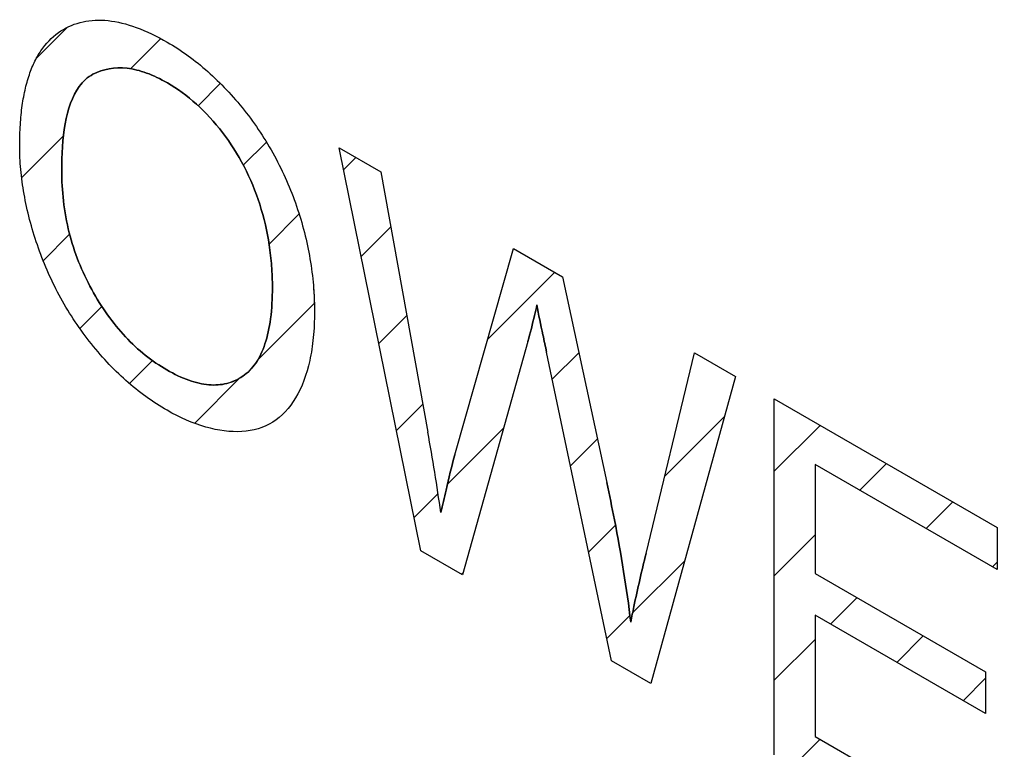
# Model space of a CAD drawing. Units: millimetres. Extents: x -99 to 99, y -93 to 93.
# Drawn here: x -73 to -70, y 12 to 15 of the extents above; entities that cross this region are included whole.
import ezdxf

# ---------------------------------------------------------------- set-up
doc = ezdxf.new("R2010")
doc.units = ezdxf.units.MM
doc.header["$LTSCALE"] = 30.734
doc.layers.add('CURVE', color=7, linetype='CONTINUOUS')
doc.layers.add('IMPORT_IGES', color=7, linetype='CONTINUOUS')

msp = doc.modelspace()

# ---------------------------------------------------------------- linework, layer by layer
at = {"layer": 'CURVE', "color": 7, "linetype": 'CONTINUOUS'}
for p, q in [((-73.2541, 14.7523), (-73.1394, 14.867)), ((-72.8996, 14.7117), (-72.7857, 14.8256)), ((-72.644, 14.5721), (-72.5604, 14.6558)), ((-73.3099, 14.3014), (-73.1526, 14.4586)), ((-72.4734, 14.3477), (-72.3862, 14.4348)), ((-72.0951, 14.3308), (-72.0486, 14.3773)), ((-72.3762, 14.0497), (-72.2634, 14.1625)), ((-72.0284, 14.0024), (-71.9163, 14.1144)), ((-73.2292, 13.9869), (-73.1293, 14.0869)), ((-71.5513, 13.6892), (-71.2971, 13.9434)), ((-73.0904, 13.7306), (-73.0072, 13.8138)), ((-72.421, 13.6097), (-72.2054, 13.8254)), ((-71.9617, 13.6739), (-71.856, 13.7796)), ((-71.3065, 13.5389), (-71.206, 13.6394)), ((-72.9032, 13.5227), (-72.8162, 13.6097)), ((-72.6571, 13.3737), (-72.4866, 13.5441)), ((-71.895, 13.3455), (-71.7957, 13.4448)), ((-70.8817, 13.1734), (-70.6563, 13.3988)), ((-71.7021, 13.1433), (-71.4901, 13.3553)), ((-70.468, 13.192), (-70.2951, 13.3648)), ((-71.2378, 13.2125), (-71.1362, 13.3141)), ((-70.1452, 13.1196), (-70.0446, 13.2202)), ((-71.8283, 13.017), (-71.738, 13.1074)), ((-69.8947, 12.975), (-69.7941, 13.0756)), ((-71.1691, 12.886), (-71.0678, 12.9873)), ((-70.468, 12.7969), (-70.3138, 12.9511)), ((-71.0031, 12.6569), (-70.8063, 12.8537)), ((-69.6442, 12.8303), (-69.626, 12.8485)), ((-71.6484, 12.8019), (-71.6439, 12.8063)), ((-70.2557, 12.614), (-70.1558, 12.7139)), ((-71.1004, 12.5596), (-71.0135, 12.6465)), ((-70.468, 12.4017), (-70.3138, 12.5559)), ((-70.0052, 12.4694), (-69.9053, 12.5693)), ((-69.7547, 12.3248), (-69.6699, 12.4095)), ((-70.3959, 12.0787), (-70.2953, 12.1793))]:
    msp.add_line(p, q, dxfattribs=at)
at = {"layer": 'CURVE', "color": 250, "linetype": 'CONTINUOUS'}
for p, q in [((-71.8027, 12.891), (-72.1119, 14.4138)), ((-72.1119, 14.4138), (-71.9538, 14.3225)), ((-71.9538, 14.3225), (-71.7767, 13.3389)), ((-71.6751, 13.2539), (-71.4534, 14.0336)), ((-71.4534, 14.0336), (-71.2675, 13.9263)), ((-71.2675, 13.9263), (-71.1009, 13.1496)), ((-71.3986, 13.6818), (-71.6456, 12.8003)), ((-71.0826, 12.4752), (-71.3279, 13.641)), ((-70.9523, 12.8804), (-70.7696, 13.6388)), ((-70.7696, 13.6388), (-70.6149, 13.5494)), ((-70.6149, 13.5494), (-70.934, 12.3894)), ((-70.468, 12.1203), (-70.468, 13.4646)), ((-70.468, 13.4646), (-69.626, 12.9785)), ((-70.3138, 13.2169), (-70.3138, 12.8051)), ((-69.626, 12.8198), (-70.3138, 13.2169)), ((-69.626, 12.9785), (-69.626, 12.8198)), ((-71.6456, 12.8003), (-71.8027, 12.891)), ((-70.3138, 12.8051), (-69.6699, 12.4333)), ((-70.3138, 12.6476), (-70.3138, 12.1899)), ((-69.6699, 12.2758), (-70.3138, 12.6476)), ((-70.934, 12.3894), (-71.0826, 12.4752)), ((-69.6699, 12.4333), (-69.6699, 12.2758)), ((-70.3138, 12.1899), (-69.5992, 11.7774))]:
    msp.add_line(p, q, dxfattribs=at)
msp.add_arc((-78.4898, 12.0948), 6.8274, 7.91908, 10.49968, dxfattribs=at)
for points, knots in [([(-73.318, 14.4207), (-73.318, 14.4277), (-73.3179, 14.4414), (-73.3173, 14.4682), (-73.3153, 14.5129), (-73.3093, 14.5729), (-73.2972, 14.6385), (-73.2803, 14.6968), (-73.2584, 14.7478), (-73.2228, 14.8055), (-73.1658, 14.8593), (-73.0818, 14.8943), (-72.9848, 14.899), (-72.8763, 14.872), (-72.7737, 14.8224), (-72.6827, 14.7638), (-72.6074, 14.7035), (-72.536, 14.6342), (-72.4478, 14.5317), (-72.3499, 14.3852), (-72.2656, 14.1902), (-72.2239, 14.0242), (-72.2084, 13.9), (-72.2054, 13.8418), (-72.2049, 13.8163)], [0, 0, 0, 0, 0.009781, 0.019433, 0.038355, 0.074765, 0.109453, 0.142669, 0.174711, 0.205977, 0.267299, 0.327111, 0.385677, 0.44573, 0.509832, 0.552654, 0.594005, 0.634616, 0.675254, 0.75493, 0.835513, 0.920136, 0.964429, 1, 1, 1, 1]), ([(-73.1592, 14.3262), (-73.1592, 14.4481), (-73.1438, 14.6042), (-73.0614, 14.6808), (-73.0413, 14.6913)], [0, 0, 0, 0, 0.791257, 1, 1, 1, 1]), ([(-73.0413, 14.6913), (-73.004, 14.7108), (-72.9381, 14.7237), (-72.8382, 14.6987), (-72.7495, 14.6562), (-72.6499, 14.5845), (-72.5493, 14.4749), (-72.4656, 14.3433), (-72.4056, 14.1959), (-72.3769, 14.0689), (-72.3654, 13.9651), (-72.3622, 13.8708), (-72.3675, 13.7696), (-72.3881, 13.6721), (-72.4232, 13.5973), (-72.4635, 13.5568), (-72.4906, 13.5408), (-72.4985, 13.5368)], [0, 0, 0, 0, 0.109826, 0.163981, 0.220282, 0.298905, 0.375366, 0.451858, 0.530946, 0.616706, 0.662915, 0.711923, 0.787466, 0.855404, 0.917754, 0.977105, 1, 1, 1, 1]), ([(-72.2049, 13.8163), (-72.2048, 13.8086), (-72.2044, 13.7676), (-72.2075, 13.6967), (-72.225, 13.5821), (-72.2686, 13.4638), (-72.3559, 13.3676), (-72.5145, 13.3212), (-72.6911, 13.374), (-72.8406, 13.4711), (-72.9416, 13.5518), (-73.058, 13.677), (-73.1748, 13.8545), (-73.2433, 14.0152), (-73.2818, 14.1433), (-73.3028, 14.2389), (-73.3132, 14.3163), (-73.3168, 14.3689), (-73.3179, 14.3986), (-73.318, 14.4134), (-73.318, 14.4207)], [0, 0, 0, 0, 0.010729, 0.057687, 0.102619, 0.188777, 0.270398, 0.34991, 0.508454, 0.55205, 0.593961, 0.675718, 0.75599, 0.836372, 0.877209, 0.918084, 0.958795, 0.979284, 0.989608, 1, 1, 1, 1]), ([(-72.4985, 13.5368), (-72.5103, 13.531), (-72.5429, 13.519), (-72.6028, 13.5143), (-72.6801, 13.5322), (-72.7617, 13.5714), (-72.8431, 13.6263), (-72.9195, 13.6969), (-72.9884, 13.7816), (-73.0487, 13.8781), (-73.0987, 13.9838), (-73.1479, 14.1387), (-73.1592, 14.253), (-73.1592, 14.3262)], [0, 0, 0, 0, 0.050098, 0.130765, 0.21251, 0.299095, 0.384398, 0.465297, 0.54548, 0.62874, 0.71437, 0.802564, 1, 1, 1, 1]), ([(-71.3986, 13.6818), (-71.3896, 13.7141), (-71.3781, 13.7601), (-71.3674, 13.8067), (-71.3645, 13.8199)], [0, 0, 0, 0, 0.718261, 1, 1, 1, 1]), ([(-71.3645, 13.8199), (-71.3582, 13.7827), (-71.345, 13.7227), (-71.3326, 13.663), (-71.3279, 13.641)], [0, 0, 0, 0, 0.63175, 1, 1, 1, 1]), ([(-71.6751, 13.2539), (-71.6867, 13.2101), (-71.7035, 13.1366), (-71.7208, 13.0637), (-71.7275, 13.0354)], [0, 0, 0, 0, 0.612765, 1, 1, 1, 1]), ([(-71.0103, 12.6213), (-71.025, 12.7481), (-71.0538, 12.9242), (-71.0906, 13.1023), (-71.1009, 13.1496)], [0, 0, 0, 0, 0.735042, 1, 1, 1, 1]), ([(-70.9523, 12.8804), (-70.9686, 12.8146), (-70.9886, 12.7288), (-71.0064, 12.6412), (-71.0103, 12.6213)], [0, 0, 0, 0, 0.775052, 1, 1, 1, 1])]:
    msp.add_open_spline(points, degree=3, knots=knots, dxfattribs=at)
at = {"layer": 'IMPORT_IGES', "color": 7, "linetype": 'CONTINUOUS'}
for p, q in [((-71.8027, 12.891), (-72.1119, 14.4138)), ((-72.1119, 14.4138), (-71.9538, 14.3225)), ((-71.9538, 14.3225), (-71.7767, 13.3389)), ((-71.6751, 13.2539), (-71.4534, 14.0336)), ((-71.4534, 14.0336), (-71.2675, 13.9263)), ((-71.2675, 13.9263), (-71.1009, 13.1496)), ((-71.3986, 13.6818), (-71.6456, 12.8003)), ((-71.0826, 12.4752), (-71.3279, 13.641)), ((-70.9523, 12.8804), (-70.7696, 13.6388)), ((-70.7696, 13.6388), (-70.6149, 13.5494)), ((-70.6149, 13.5494), (-70.934, 12.3894)), ((-70.468, 12.1203), (-70.468, 13.4646)), ((-70.468, 13.4646), (-69.626, 12.9785)), ((-70.3138, 13.2169), (-70.3138, 12.8051)), ((-69.626, 12.8198), (-70.3138, 13.2169)), ((-69.626, 12.9785), (-69.626, 12.8198)), ((-71.6456, 12.8003), (-71.8027, 12.891)), ((-70.3138, 12.8051), (-69.6699, 12.4333)), ((-70.3138, 12.6476), (-70.3138, 12.1899)), ((-69.6699, 12.2758), (-70.3138, 12.6476)), ((-70.934, 12.3894), (-71.0826, 12.4752)), ((-69.6699, 12.4333), (-69.6699, 12.2758)), ((-70.3138, 12.1899), (-69.5992, 11.7774))]:
    msp.add_line(p, q, dxfattribs=at)
msp.add_arc((-78.4898, 12.0948), 6.8274, 7.91908, 10.49968, dxfattribs=at)
for points, knots in [([(-73.318, 14.4207), (-73.318, 14.4277), (-73.3179, 14.4414), (-73.3173, 14.4682), (-73.3153, 14.5129), (-73.3093, 14.5729), (-73.2972, 14.6385), (-73.2803, 14.6968), (-73.2584, 14.7478), (-73.2228, 14.8055), (-73.1658, 14.8593), (-73.0818, 14.8943), (-72.9848, 14.899), (-72.8763, 14.872), (-72.7737, 14.8224), (-72.6827, 14.7638), (-72.6074, 14.7035), (-72.536, 14.6342), (-72.4478, 14.5317), (-72.3499, 14.3852), (-72.2656, 14.1902), (-72.2239, 14.0242), (-72.2074, 13.8919), (-72.2047, 13.8262), (-72.2047, 13.7934)], [0, 0, 0, 0, 0.009678, 0.019226, 0.037948, 0.073971, 0.108291, 0.141155, 0.172857, 0.203791, 0.264461, 0.323638, 0.381583, 0.440998, 0.50442, 0.546787, 0.587699, 0.627879, 0.668086, 0.746916, 0.826643, 0.910369, 0.954191, 1, 1, 1, 1]), ([(-73.0413, 14.6913), (-73.0614, 14.6808), (-73.1438, 14.6042), (-73.1592, 14.4481), (-73.1592, 14.3262)], [0, 0, 0, 0, 0.208743, 1, 1, 1, 1]), ([(-72.3636, 13.886), (-72.3636, 13.9125), (-72.3654, 13.9651), (-72.3769, 14.0689), (-72.4056, 14.1959), (-72.4656, 14.3433), (-72.5493, 14.4749), (-72.6499, 14.5845), (-72.7495, 14.6562), (-72.8382, 14.6987), (-72.9381, 14.7237), (-73.004, 14.7108), (-73.0413, 14.6913)], [0, 0, 0, 0, 0.068839, 0.133746, 0.254209, 0.365299, 0.472743, 0.580145, 0.690582, 0.769664, 0.845734, 1, 1, 1, 1]), ([(-72.2047, 13.7934), (-72.2047, 13.7601), (-72.2075, 13.6967), (-72.225, 13.5821), (-72.2686, 13.4638), (-72.3559, 13.3676), (-72.5145, 13.3212), (-72.6911, 13.374), (-72.8406, 13.4711), (-72.9416, 13.5518), (-73.058, 13.677), (-73.1748, 13.8545), (-73.2433, 14.0152), (-73.2818, 14.1433), (-73.3028, 14.2389), (-73.3132, 14.3163), (-73.3168, 14.3689), (-73.3179, 14.3986), (-73.318, 14.4134), (-73.318, 14.4207)], [0, 0, 0, 0, 0.047467, 0.092886, 0.179979, 0.262486, 0.34286, 0.503123, 0.547192, 0.589558, 0.672201, 0.753343, 0.834597, 0.875877, 0.917195, 0.958348, 0.97906, 0.989495, 1, 1, 1, 1]), ([(-73.1592, 14.3262), (-73.1592, 14.253), (-73.1479, 14.1387), (-73.0987, 13.9838), (-73.0487, 13.8781), (-72.9884, 13.7816), (-72.9195, 13.6969), (-72.8431, 13.6263), (-72.7617, 13.5714), (-72.6801, 13.5322), (-72.6028, 13.5143), (-72.5335, 13.5197), (-72.473, 13.5472), (-72.4232, 13.5973), (-72.3881, 13.6721), (-72.3675, 13.7696), (-72.3635, 13.845), (-72.3636, 13.886)], [0, 0, 0, 0, 0.139017, 0.201115, 0.261408, 0.320032, 0.37649, 0.433452, 0.493514, 0.55448, 0.612038, 0.668836, 0.727627, 0.788587, 0.852628, 0.922409, 1, 1, 1, 1]), ([(-71.3645, 13.8199), (-71.3674, 13.8067), (-71.3781, 13.7601), (-71.3896, 13.7141), (-71.3986, 13.6818)], [0, 0, 0, 0, 0.281739, 1, 1, 1, 1]), ([(-71.3279, 13.641), (-71.3326, 13.663), (-71.345, 13.7227), (-71.3582, 13.7827), (-71.3645, 13.8199)], [0, 0, 0, 0, 0.36825, 1, 1, 1, 1]), ([(-71.7275, 13.0354), (-71.7208, 13.0637), (-71.7035, 13.1366), (-71.6867, 13.2101), (-71.6751, 13.2539)], [0, 0, 0, 0, 0.387235, 1, 1, 1, 1]), ([(-71.1009, 13.1496), (-71.0906, 13.1023), (-71.0538, 12.9242), (-71.025, 12.7481), (-71.0103, 12.6213)], [0, 0, 0, 0, 0.264958, 1, 1, 1, 1]), ([(-71.0103, 12.6213), (-71.0064, 12.6412), (-70.9886, 12.7288), (-70.9686, 12.8146), (-70.9523, 12.8804)], [0, 0, 0, 0, 0.224948, 1, 1, 1, 1])]:
    msp.add_open_spline(points, degree=3, knots=knots, dxfattribs=at)

doc.saveas('drawing.dxf')
